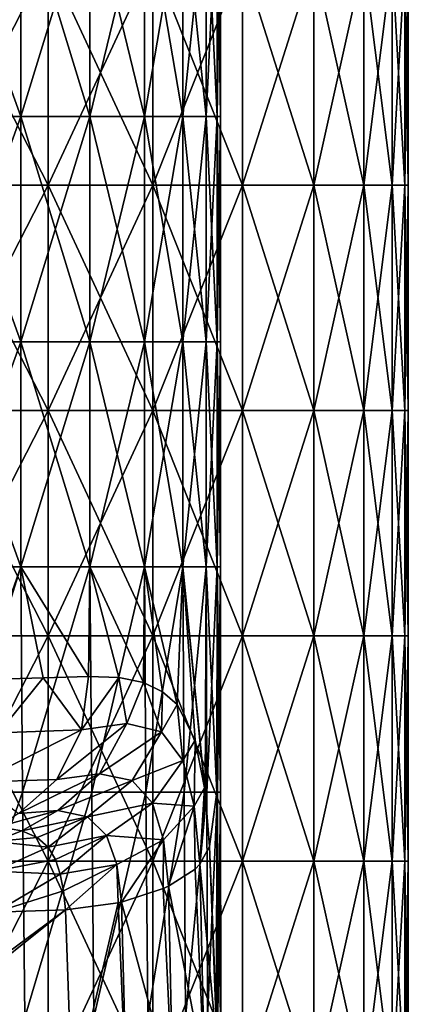
# Model space of a CAD drawing. Units: millimetres. Extents: x -69 to 69, y -134 to 25.
# Drawn here: x 6 to 11, y -108 to -95 of the extents above; entities that cross this region are included whole.
import ezdxf

# ---------------------------------------------------------------- set-up
doc = ezdxf.new("R2010")
doc.units = ezdxf.units.MM
doc.header["$LTSCALE"] = 41.718519
for name, color, linetype in [('100', 7, 'CONTINUOUS'), ('104', 7, 'CONTINUOUS'), ('137', 7, 'CONTINUOUS'), ('149', 7, 'CONTINUOUS'), ('163', 7, 'CONTINUOUS'), ('165', 7, 'CONTINUOUS'), ('166', 7, 'CONTINUOUS')]:
    doc.layers.add(name, color=color, linetype=linetype)

msp = doc.modelspace()

# ---------------------------------------------------------------- linework, layer by layer
at = {"layer": '100', "linetype": 'CONTINUOUS'}
for points in [[(5.159, -97.106, 173.989), (6.703, -97.106, 173.064), (5.159, -94.103, 173.989), (5.159, -97.106, 173.989)], [(5.159, -94.103, 173.989), (6.703, -97.106, 173.064), (6.703, -94.103, 173.064), (5.159, -94.103, 173.989)], [(6.703, -97.106, 146.834), (5.159, -97.106, 145.909), (6.703, -94.103, 146.834), (6.703, -97.106, 146.834)], [(6.703, -94.103, 146.834), (5.159, -97.106, 145.909), (5.159, -94.103, 145.909), (6.703, -94.103, 146.834)], [(6.703, -97.106, 173.064), (8.095, -97.106, 171.892), (6.703, -94.103, 173.064), (6.703, -97.106, 173.064)], [(6.703, -94.103, 173.064), (8.095, -97.106, 171.892), (8.095, -94.103, 171.892), (6.703, -94.103, 173.064)], [(8.095, -97.106, 148.007), (6.703, -97.106, 146.834), (8.095, -94.103, 148.007), (8.095, -97.106, 148.007)], [(8.095, -94.103, 148.007), (6.703, -97.106, 146.834), (6.703, -94.103, 146.834), (8.095, -94.103, 148.007)], [(8.095, -97.106, 171.892), (9.29, -97.106, 170.492), (8.095, -94.103, 171.892), (8.095, -97.106, 171.892)], [(8.095, -94.103, 171.892), (9.29, -97.106, 170.492), (9.29, -94.103, 170.492), (8.095, -94.103, 171.892)], [(9.29, -97.106, 149.406), (8.095, -97.106, 148.007), (9.29, -94.103, 149.406), (9.29, -97.106, 149.406)], [(9.29, -94.103, 149.406), (8.095, -97.106, 148.007), (8.095, -94.103, 148.007), (9.29, -94.103, 149.406)], [(9.29, -97.106, 170.492), (10.241, -97.106, 168.889), (9.29, -94.103, 170.492), (9.29, -97.106, 170.492)], [(9.29, -94.103, 170.492), (10.241, -97.106, 168.889), (10.241, -94.103, 168.889), (9.29, -94.103, 170.492)], [(10.241, -97.106, 151.009), (9.29, -97.106, 149.406), (10.241, -94.103, 151.009), (10.241, -97.106, 151.009)], [(10.241, -94.103, 151.009), (9.29, -97.106, 149.406), (9.29, -94.103, 149.406), (10.241, -94.103, 151.009)], [(10.241, -97.106, 168.889), (10.904, -97.106, 167.105), (10.241, -94.103, 168.889), (10.241, -97.106, 168.889)], [(10.241, -94.103, 168.889), (10.904, -97.106, 167.105), (10.904, -94.103, 167.105), (10.241, -94.103, 168.889)], [(10.904, -97.106, 152.794), (10.241, -97.106, 151.009), (10.904, -94.103, 152.794), (10.904, -97.106, 152.794)], [(10.904, -94.103, 152.794), (10.241, -97.106, 151.009), (10.241, -94.103, 151.009), (10.904, -94.103, 152.794)], [(10.904, -97.106, 167.105), (11.283, -97.106, 165.169), (10.904, -94.103, 167.105), (10.904, -97.106, 167.105)], [(10.904, -94.103, 167.105), (11.283, -97.106, 165.169), (11.283, -94.103, 165.169), (10.904, -94.103, 167.105)], [(11.283, -97.106, 154.729), (10.904, -97.106, 152.794), (11.283, -94.103, 154.73), (11.283, -97.106, 154.729)], [(11.283, -94.103, 154.73), (10.904, -97.106, 152.794), (10.904, -94.103, 152.794), (11.283, -94.103, 154.73)], [(11.283, -97.106, 165.169), (11.453, -97.106, 163.125), (11.283, -94.103, 165.169), (11.283, -97.106, 165.169)], [(11.283, -94.103, 165.169), (11.453, -97.106, 163.125), (11.453, -94.103, 163.125), (11.283, -94.103, 165.169)], [(11.453, -97.106, 156.774), (11.283, -97.106, 154.729), (11.453, -94.103, 156.774), (11.453, -97.106, 156.774)], [(11.453, -94.103, 156.774), (11.283, -97.106, 154.729), (11.283, -94.103, 154.73), (11.453, -94.103, 156.774)], [(11.453, -97.106, 163.125), (11.498, -97.106, 161.015), (11.453, -94.103, 163.125), (11.453, -97.106, 163.125)], [(11.453, -94.103, 163.125), (11.498, -97.106, 161.015), (11.498, -94.103, 161.015), (11.453, -94.103, 163.125)], [(11.498, -97.106, 158.884), (11.453, -97.106, 156.774), (11.498, -94.103, 158.884), (11.498, -97.106, 158.884)], [(11.498, -94.103, 158.884), (11.453, -97.106, 156.774), (11.453, -94.103, 156.774), (11.498, -94.103, 158.884)], [(11.498, -97.106, 161.015), (11.498, -97.106, 158.884), (11.498, -94.103, 161.015), (11.498, -97.106, 161.015)], [(11.498, -94.103, 161.015), (11.498, -97.106, 158.884), (11.498, -94.103, 158.884), (11.498, -94.103, 161.015)], [(5.159, -100.109, 173.989), (6.703, -100.109, 173.064), (5.159, -97.106, 173.989), (5.159, -100.109, 173.989)], [(5.159, -97.106, 173.989), (6.703, -100.109, 173.064), (6.703, -97.106, 173.064), (5.159, -97.106, 173.989)], [(6.703, -100.109, 146.834), (5.159, -100.109, 145.909), (6.703, -97.106, 146.834), (6.703, -100.109, 146.834)], [(6.703, -97.106, 146.834), (5.159, -100.109, 145.909), (5.159, -97.106, 145.909), (6.703, -97.106, 146.834)], [(6.703, -100.109, 173.064), (8.095, -100.109, 171.892), (6.703, -97.106, 173.064), (6.703, -100.109, 173.064)], [(6.703, -97.106, 173.064), (8.095, -100.109, 171.892), (8.095, -97.106, 171.892), (6.703, -97.106, 173.064)], [(8.095, -100.109, 148.007), (6.703, -100.109, 146.834), (8.095, -97.106, 148.007), (8.095, -100.109, 148.007)], [(8.095, -97.106, 148.007), (6.703, -100.109, 146.834), (6.703, -97.106, 146.834), (8.095, -97.106, 148.007)], [(8.095, -100.109, 171.892), (9.29, -100.109, 170.492), (8.095, -97.106, 171.892), (8.095, -100.109, 171.892)], [(8.095, -97.106, 171.892), (9.29, -100.109, 170.492), (9.29, -97.106, 170.492), (8.095, -97.106, 171.892)], [(9.29, -100.109, 149.406), (8.095, -100.109, 148.007), (9.29, -97.106, 149.406), (9.29, -100.109, 149.406)], [(9.29, -97.106, 149.406), (8.095, -100.109, 148.007), (8.095, -97.106, 148.007), (9.29, -97.106, 149.406)], [(9.29, -100.109, 170.492), (10.241, -100.109, 168.889), (9.29, -97.106, 170.492), (9.29, -100.109, 170.492)], [(9.29, -97.106, 170.492), (10.241, -100.109, 168.889), (10.241, -97.106, 168.889), (9.29, -97.106, 170.492)], [(10.241, -100.109, 151.009), (9.29, -100.109, 149.406), (10.241, -97.106, 151.009), (10.241, -100.109, 151.009)], [(10.241, -97.106, 151.009), (9.29, -100.109, 149.406), (9.29, -97.106, 149.406), (10.241, -97.106, 151.009)], [(10.241, -100.109, 168.889), (10.904, -100.109, 167.105), (10.241, -97.106, 168.889), (10.241, -100.109, 168.889)], [(10.241, -97.106, 168.889), (10.904, -100.109, 167.105), (10.904, -97.106, 167.105), (10.241, -97.106, 168.889)], [(10.904, -100.109, 152.794), (10.241, -100.109, 151.009), (10.904, -97.106, 152.794), (10.904, -100.109, 152.794)], [(10.904, -97.106, 152.794), (10.241, -100.109, 151.009), (10.241, -97.106, 151.009), (10.904, -97.106, 152.794)], [(10.904, -100.109, 167.105), (11.283, -100.109, 165.169), (10.904, -97.106, 167.105), (10.904, -100.109, 167.105)], [(10.904, -97.106, 167.105), (11.283, -100.109, 165.169), (11.283, -97.106, 165.169), (10.904, -97.106, 167.105)], [(11.283, -100.109, 154.729), (10.904, -100.109, 152.794), (11.283, -97.106, 154.729), (11.283, -100.109, 154.729)], [(11.283, -97.106, 154.729), (10.904, -100.109, 152.794), (10.904, -97.106, 152.794), (11.283, -97.106, 154.729)], [(11.283, -100.109, 165.169), (11.453, -100.109, 163.124), (11.283, -97.106, 165.169), (11.283, -100.109, 165.169)], [(11.283, -97.106, 165.169), (11.453, -100.109, 163.124), (11.453, -97.106, 163.125), (11.283, -97.106, 165.169)], [(11.453, -100.109, 156.774), (11.283, -100.109, 154.729), (11.453, -97.106, 156.774), (11.453, -100.109, 156.774)], [(11.453, -97.106, 156.774), (11.283, -100.109, 154.729), (11.283, -97.106, 154.729), (11.453, -97.106, 156.774)], [(11.453, -100.109, 163.124), (11.498, -100.109, 161.015), (11.453, -97.106, 163.125), (11.453, -100.109, 163.124)], [(11.453, -97.106, 163.125), (11.498, -100.109, 161.015), (11.498, -97.106, 161.015), (11.453, -97.106, 163.125)], [(11.498, -100.109, 158.884), (11.453, -100.109, 156.774), (11.498, -97.106, 158.884), (11.498, -100.109, 158.884)], [(11.498, -97.106, 158.884), (11.453, -100.109, 156.774), (11.453, -97.106, 156.774), (11.498, -97.106, 158.884)], [(11.498, -100.109, 161.015), (11.498, -100.109, 158.884), (11.498, -97.106, 161.015), (11.498, -100.109, 161.015)], [(11.498, -97.106, 161.015), (11.498, -100.109, 158.884), (11.498, -97.106, 158.884), (11.498, -97.106, 161.015)], [(5.159, -103.112, 173.989), (6.703, -103.112, 173.064), (5.159, -100.109, 173.989), (5.159, -103.112, 173.989)], [(5.159, -100.109, 173.989), (6.703, -103.112, 173.064), (6.703, -100.109, 173.064), (5.159, -100.109, 173.989)], [(6.703, -103.112, 146.834), (5.159, -103.112, 145.909), (6.703, -100.109, 146.834), (6.703, -103.112, 146.834)], [(6.703, -100.109, 146.834), (5.159, -103.112, 145.909), (5.159, -100.109, 145.909), (6.703, -100.109, 146.834)], [(6.703, -103.112, 173.064), (8.095, -103.112, 171.892), (6.703, -100.109, 173.064), (6.703, -103.112, 173.064)], [(6.703, -100.109, 173.064), (8.095, -103.112, 171.892), (8.095, -100.109, 171.892), (6.703, -100.109, 173.064)], [(8.095, -103.112, 148.007), (6.703, -103.112, 146.834), (8.095, -100.109, 148.007), (8.095, -103.112, 148.007)], [(8.095, -100.109, 148.007), (6.703, -103.112, 146.834), (6.703, -100.109, 146.834), (8.095, -100.109, 148.007)], [(8.095, -103.112, 171.892), (9.29, -103.112, 170.492), (8.095, -100.109, 171.892), (8.095, -103.112, 171.892)], [(8.095, -100.109, 171.892), (9.29, -103.112, 170.492), (9.29, -100.109, 170.492), (8.095, -100.109, 171.892)], [(9.29, -103.112, 149.406), (8.095, -103.112, 148.007), (9.29, -100.109, 149.406), (9.29, -103.112, 149.406)], [(9.29, -100.109, 149.406), (8.095, -103.112, 148.007), (8.095, -100.109, 148.007), (9.29, -100.109, 149.406)], [(9.29, -103.112, 170.492), (10.241, -103.112, 168.889), (9.29, -100.109, 170.492), (9.29, -103.112, 170.492)], [(9.29, -100.109, 170.492), (10.241, -103.112, 168.889), (10.241, -100.109, 168.889), (9.29, -100.109, 170.492)], [(10.241, -103.112, 151.009), (9.29, -103.112, 149.406), (10.241, -100.109, 151.009), (10.241, -103.112, 151.009)], [(10.241, -100.109, 151.009), (9.29, -103.112, 149.406), (9.29, -100.109, 149.406), (10.241, -100.109, 151.009)], [(10.241, -103.112, 168.889), (10.904, -103.112, 167.105), (10.241, -100.109, 168.889), (10.241, -103.112, 168.889)], [(10.241, -100.109, 168.889), (10.904, -103.112, 167.105), (10.904, -100.109, 167.105), (10.241, -100.109, 168.889)], [(10.904, -103.112, 152.794), (10.241, -103.112, 151.009), (10.904, -100.109, 152.794), (10.904, -103.112, 152.794)], [(10.904, -100.109, 152.794), (10.241, -103.112, 151.009), (10.241, -100.109, 151.009), (10.904, -100.109, 152.794)], [(10.904, -103.112, 167.105), (11.283, -103.112, 165.169), (10.904, -100.109, 167.105), (10.904, -103.112, 167.105)], [(10.904, -100.109, 167.105), (11.283, -103.112, 165.169), (11.283, -100.109, 165.169), (10.904, -100.109, 167.105)], [(11.283, -103.112, 154.729), (10.904, -103.112, 152.794), (11.283, -100.109, 154.729), (11.283, -103.112, 154.729)], [(11.283, -100.109, 154.729), (10.904, -103.112, 152.794), (10.904, -100.109, 152.794), (11.283, -100.109, 154.729)], [(11.283, -103.112, 165.169), (11.453, -103.112, 163.124), (11.283, -100.109, 165.169), (11.283, -103.112, 165.169)], [(11.283, -100.109, 165.169), (11.453, -103.112, 163.124), (11.453, -100.109, 163.124), (11.283, -100.109, 165.169)], [(11.453, -103.112, 156.774), (11.283, -103.112, 154.729), (11.453, -100.109, 156.774), (11.453, -103.112, 156.774)], [(11.453, -100.109, 156.774), (11.283, -103.112, 154.729), (11.283, -100.109, 154.729), (11.453, -100.109, 156.774)], [(11.453, -103.112, 163.124), (11.498, -103.112, 161.015), (11.453, -100.109, 163.124), (11.453, -103.112, 163.124)], [(11.453, -100.109, 163.124), (11.498, -103.112, 161.015), (11.498, -100.109, 161.015), (11.453, -100.109, 163.124)], [(11.498, -103.112, 158.883), (11.453, -103.112, 156.774), (11.498, -100.109, 158.884), (11.498, -103.112, 158.883)], [(11.498, -100.109, 158.884), (11.453, -103.112, 156.774), (11.453, -100.109, 156.774), (11.498, -100.109, 158.884)], [(11.498, -103.112, 161.015), (11.498, -103.112, 158.883), (11.498, -100.109, 161.015), (11.498, -103.112, 161.015)], [(11.498, -100.109, 161.015), (11.498, -103.112, 158.883), (11.498, -100.109, 158.884), (11.498, -100.109, 161.015)], [(5.159, -106.115, 173.989), (6.703, -106.115, 173.064), (5.159, -103.112, 173.989), (5.159, -106.115, 173.989)], [(5.159, -103.112, 173.989), (6.703, -106.115, 173.064), (6.703, -103.112, 173.064), (5.159, -103.112, 173.989)], [(6.703, -106.115, 146.834), (5.159, -106.115, 145.909), (6.703, -103.112, 146.834), (6.703, -106.115, 146.834)], [(6.703, -103.112, 146.834), (5.159, -106.115, 145.909), (5.159, -103.112, 145.909), (6.703, -103.112, 146.834)], [(6.703, -106.115, 173.064), (8.095, -106.115, 171.891), (6.703, -103.112, 173.064), (6.703, -106.115, 173.064)], [(6.703, -103.112, 173.064), (8.095, -106.115, 171.891), (8.095, -103.112, 171.892), (6.703, -103.112, 173.064)], [(8.095, -106.115, 148.007), (6.703, -106.115, 146.834), (8.095, -103.112, 148.007), (8.095, -106.115, 148.007)], [(8.095, -103.112, 148.007), (6.703, -106.115, 146.834), (6.703, -103.112, 146.834), (8.095, -103.112, 148.007)], [(8.095, -106.115, 171.891), (9.29, -106.115, 170.492), (8.095, -103.112, 171.892), (8.095, -106.115, 171.891)], [(8.095, -103.112, 171.892), (9.29, -106.115, 170.492), (9.29, -103.112, 170.492), (8.095, -103.112, 171.892)], [(9.29, -106.115, 149.406), (8.095, -106.115, 148.007), (9.29, -103.112, 149.406), (9.29, -106.115, 149.406)], [(9.29, -103.112, 149.406), (8.095, -106.115, 148.007), (8.095, -103.112, 148.007), (9.29, -103.112, 149.406)], [(9.29, -106.115, 170.492), (10.241, -106.115, 168.889), (9.29, -103.112, 170.492), (9.29, -106.115, 170.492)], [(9.29, -103.112, 170.492), (10.241, -106.115, 168.889), (10.241, -103.112, 168.889), (9.29, -103.112, 170.492)], [(10.241, -106.115, 151.009), (9.29, -106.115, 149.406), (10.241, -103.112, 151.009), (10.241, -106.115, 151.009)], [(10.241, -103.112, 151.009), (9.29, -106.115, 149.406), (9.29, -103.112, 149.406), (10.241, -103.112, 151.009)], [(10.241, -106.115, 168.889), (10.904, -106.115, 167.105), (10.241, -103.112, 168.889), (10.241, -106.115, 168.889)], [(10.241, -103.112, 168.889), (10.904, -106.115, 167.105), (10.904, -103.112, 167.105), (10.241, -103.112, 168.889)], [(10.904, -106.115, 152.794), (10.241, -106.115, 151.009), (10.904, -103.112, 152.794), (10.904, -106.115, 152.794)], [(10.904, -103.112, 152.794), (10.241, -106.115, 151.009), (10.241, -103.112, 151.009), (10.904, -103.112, 152.794)], [(10.904, -106.115, 167.105), (11.283, -106.115, 165.169), (10.904, -103.112, 167.105), (10.904, -106.115, 167.105)], [(10.904, -103.112, 167.105), (11.283, -106.115, 165.169), (11.283, -103.112, 165.169), (10.904, -103.112, 167.105)], [(11.283, -106.115, 154.729), (10.904, -106.115, 152.794), (11.283, -103.112, 154.729), (11.283, -106.115, 154.729)], [(11.283, -103.112, 154.729), (10.904, -106.115, 152.794), (10.904, -103.112, 152.794), (11.283, -103.112, 154.729)], [(11.283, -106.115, 165.169), (11.453, -106.115, 163.124), (11.283, -103.112, 165.169), (11.283, -106.115, 165.169)], [(11.283, -103.112, 165.169), (11.453, -106.115, 163.124), (11.453, -103.112, 163.124), (11.283, -103.112, 165.169)], [(11.453, -106.115, 156.774), (11.283, -106.115, 154.729), (11.453, -103.112, 156.774), (11.453, -106.115, 156.774)], [(11.453, -103.112, 156.774), (11.283, -106.115, 154.729), (11.283, -103.112, 154.729), (11.453, -103.112, 156.774)], [(11.453, -106.115, 163.124), (11.498, -106.115, 161.015), (11.453, -103.112, 163.124), (11.453, -106.115, 163.124)], [(11.453, -103.112, 163.124), (11.498, -106.115, 161.015), (11.498, -103.112, 161.015), (11.453, -103.112, 163.124)], [(11.498, -106.115, 158.883), (11.453, -106.115, 156.774), (11.498, -103.112, 158.883), (11.498, -106.115, 158.883)], [(11.498, -103.112, 158.883), (11.453, -106.115, 156.774), (11.453, -103.112, 156.774), (11.498, -103.112, 158.883)], [(11.498, -106.115, 161.015), (11.498, -106.115, 158.883), (11.498, -103.112, 161.015), (11.498, -106.115, 161.015)], [(11.498, -103.112, 161.015), (11.498, -106.115, 158.883), (11.498, -103.112, 158.883), (11.498, -103.112, 161.015)], [(5.159, -109.118, 173.989), (6.703, -109.118, 173.064), (5.159, -106.115, 173.989), (5.159, -109.118, 173.989)], [(5.159, -106.115, 173.989), (6.703, -109.118, 173.064), (6.703, -106.115, 173.064), (5.159, -106.115, 173.989)], [(6.703, -109.118, 146.834), (5.159, -109.118, 145.909), (6.703, -106.115, 146.834), (6.703, -109.118, 146.834)], [(6.703, -106.115, 146.834), (5.159, -109.118, 145.909), (5.159, -106.115, 145.909), (6.703, -106.115, 146.834)], [(6.703, -109.118, 173.064), (8.095, -109.118, 171.891), (6.703, -106.115, 173.064), (6.703, -109.118, 173.064)], [(6.703, -106.115, 173.064), (8.095, -109.118, 171.891), (8.095, -106.115, 171.891), (6.703, -106.115, 173.064)], [(8.095, -109.118, 148.007), (6.703, -109.118, 146.834), (8.095, -106.115, 148.007), (8.095, -109.118, 148.007)], [(8.095, -106.115, 148.007), (6.703, -109.118, 146.834), (6.703, -106.115, 146.834), (8.095, -106.115, 148.007)], [(8.095, -109.118, 171.891), (9.29, -109.118, 170.492), (8.095, -106.115, 171.891), (8.095, -109.118, 171.891)], [(8.095, -106.115, 171.891), (9.29, -109.118, 170.492), (9.29, -106.115, 170.492), (8.095, -106.115, 171.891)], [(9.29, -109.118, 149.406), (8.095, -109.118, 148.007), (9.29, -106.115, 149.406), (9.29, -109.118, 149.406)], [(9.29, -106.115, 149.406), (8.095, -109.118, 148.007), (8.095, -106.115, 148.007), (9.29, -106.115, 149.406)], [(9.29, -109.118, 170.492), (10.241, -109.118, 168.889), (9.29, -106.115, 170.492), (9.29, -109.118, 170.492)], [(9.29, -106.115, 170.492), (10.241, -109.118, 168.889), (10.241, -106.115, 168.889), (9.29, -106.115, 170.492)], [(10.241, -109.118, 151.009), (9.29, -109.118, 149.406), (10.241, -106.115, 151.009), (10.241, -109.118, 151.009)], [(10.241, -106.115, 151.009), (9.29, -109.118, 149.406), (9.29, -106.115, 149.406), (10.241, -106.115, 151.009)], [(10.241, -109.118, 168.889), (10.904, -109.118, 167.105), (10.241, -106.115, 168.889), (10.241, -109.118, 168.889)], [(10.241, -106.115, 168.889), (10.904, -109.118, 167.105), (10.904, -106.115, 167.105), (10.241, -106.115, 168.889)], [(10.904, -109.118, 152.794), (10.241, -109.118, 151.009), (10.904, -106.115, 152.794), (10.904, -109.118, 152.794)], [(10.904, -106.115, 152.794), (10.241, -109.118, 151.009), (10.241, -106.115, 151.009), (10.904, -106.115, 152.794)], [(10.904, -109.118, 167.105), (11.283, -109.118, 165.169), (10.904, -106.115, 167.105), (10.904, -109.118, 167.105)], [(10.904, -106.115, 167.105), (11.283, -109.118, 165.169), (11.283, -106.115, 165.169), (10.904, -106.115, 167.105)], [(11.283, -109.118, 154.729), (10.904, -109.118, 152.794), (11.283, -106.115, 154.729), (11.283, -109.118, 154.729)], [(11.283, -106.115, 154.729), (10.904, -109.118, 152.794), (10.904, -106.115, 152.794), (11.283, -106.115, 154.729)], [(11.283, -109.118, 165.169), (11.453, -109.118, 163.124), (11.283, -106.115, 165.169), (11.283, -109.118, 165.169)], [(11.283, -106.115, 165.169), (11.453, -109.118, 163.124), (11.453, -106.115, 163.124), (11.283, -106.115, 165.169)], [(11.453, -109.118, 156.774), (11.283, -109.118, 154.729), (11.453, -106.115, 156.774), (11.453, -109.118, 156.774)], [(11.453, -106.115, 156.774), (11.283, -109.118, 154.729), (11.283, -106.115, 154.729), (11.453, -106.115, 156.774)], [(11.453, -109.118, 163.124), (11.498, -109.118, 161.015), (11.453, -106.115, 163.124), (11.453, -109.118, 163.124)], [(11.453, -106.115, 163.124), (11.498, -109.118, 161.015), (11.498, -106.115, 161.015), (11.453, -106.115, 163.124)], [(11.498, -109.118, 158.883), (11.453, -109.118, 156.774), (11.498, -106.115, 158.883), (11.498, -109.118, 158.883)], [(11.498, -106.115, 158.883), (11.453, -109.118, 156.774), (11.453, -106.115, 156.774), (11.498, -106.115, 158.883)], [(11.498, -109.118, 161.015), (11.498, -109.118, 158.883), (11.498, -106.115, 161.015), (11.498, -109.118, 161.015)], [(11.498, -106.115, 161.015), (11.498, -109.118, 158.883), (11.498, -106.115, 158.883), (11.498, -106.115, 161.015)]]:
    msp.add_3dface(points, dxfattribs=at)
at = {"layer": '104', "linetype": 'CONTINUOUS'}
for points in [[(5.253, -93.185, 171.027), (6.337, -93.185, 170.111), (5.253, -96.188, 171.027), (5.253, -93.185, 171.027)], [(5.253, -96.188, 171.027), (6.337, -93.185, 170.111), (6.337, -96.188, 170.111), (5.253, -96.188, 171.027)], [(6.337, -93.185, 149.787), (5.253, -93.185, 148.871), (6.337, -96.188, 149.787), (6.337, -93.185, 149.787)], [(6.337, -96.188, 149.787), (5.253, -93.185, 148.871), (5.253, -96.188, 148.871), (6.337, -96.188, 149.787)], [(6.337, -93.185, 170.111), (7.258, -93.185, 169.038), (6.337, -96.188, 170.111), (6.337, -93.185, 170.111)], [(6.337, -96.188, 170.111), (7.258, -93.185, 169.038), (7.258, -96.188, 169.038), (6.337, -96.188, 170.111)], [(7.258, -93.185, 150.86), (6.337, -93.185, 149.787), (7.258, -96.188, 150.86), (7.258, -93.185, 150.86)], [(7.258, -96.188, 150.86), (6.337, -93.185, 149.787), (6.337, -96.188, 149.787), (7.258, -96.188, 150.86)], [(7.258, -93.185, 169.038), (7.983, -93.185, 167.823), (7.258, -96.188, 169.038), (7.258, -93.185, 169.038)], [(7.258, -96.188, 169.038), (7.983, -93.185, 167.823), (7.983, -96.188, 167.823), (7.258, -96.188, 169.038)], [(7.983, -93.185, 152.075), (7.258, -93.185, 150.86), (7.983, -96.188, 152.075), (7.983, -93.185, 152.075)], [(7.983, -96.188, 152.075), (7.258, -93.185, 150.86), (7.258, -96.188, 150.86), (7.983, -96.188, 152.075)], [(7.983, -93.185, 167.823), (8.496, -93.185, 166.435), (7.983, -96.188, 167.823), (7.983, -93.185, 167.823)], [(7.983, -96.188, 167.823), (8.496, -93.185, 166.435), (8.496, -96.188, 166.434), (7.983, -96.188, 167.823)], [(8.496, -93.185, 153.464), (7.983, -93.185, 152.075), (8.496, -96.188, 153.464), (8.496, -93.185, 153.464)], [(8.496, -96.188, 153.464), (7.983, -93.185, 152.075), (7.983, -96.188, 152.075), (8.496, -96.188, 153.464)], [(8.496, -93.185, 166.435), (8.805, -93.185, 164.839), (8.496, -96.188, 166.434), (8.496, -93.185, 166.435)], [(8.496, -96.188, 166.434), (8.805, -93.185, 164.839), (8.805, -96.188, 164.839), (8.496, -96.188, 166.434)], [(8.805, -93.185, 155.06), (8.496, -93.185, 153.464), (8.805, -96.188, 155.06), (8.805, -93.185, 155.06)], [(8.805, -96.188, 155.06), (8.496, -93.185, 153.464), (8.496, -96.188, 153.464), (8.805, -96.188, 155.06)], [(8.805, -93.185, 164.839), (8.954, -93.185, 163.01), (8.805, -96.188, 164.839), (8.805, -93.185, 164.839)], [(8.805, -96.188, 164.839), (8.954, -93.185, 163.01), (8.954, -96.188, 163.01), (8.805, -96.188, 164.839)], [(8.954, -93.185, 156.888), (8.805, -93.185, 155.06), (8.954, -96.188, 156.888), (8.954, -93.185, 156.888)], [(8.954, -96.188, 156.888), (8.805, -93.185, 155.06), (8.805, -96.188, 155.06), (8.954, -96.188, 156.888)], [(8.954, -93.185, 163.01), (8.997, -93.185, 160.991), (8.954, -96.188, 163.01), (8.954, -93.185, 163.01)], [(8.954, -96.188, 163.01), (8.997, -93.185, 160.991), (8.997, -96.188, 160.991), (8.954, -96.188, 163.01)], [(8.997, -93.185, 158.907), (8.954, -93.185, 156.888), (8.997, -96.188, 158.907), (8.997, -93.185, 158.907)], [(8.997, -96.188, 158.907), (8.954, -93.185, 156.888), (8.954, -96.188, 156.888), (8.997, -96.188, 158.907)], [(8.997, -93.185, 160.991), (8.997, -93.185, 158.907), (8.997, -96.188, 160.991), (8.997, -93.185, 160.991)], [(8.997, -96.188, 160.991), (8.997, -93.185, 158.907), (8.997, -96.188, 158.907), (8.997, -96.188, 160.991)], [(5.253, -96.188, 171.027), (6.337, -96.188, 170.111), (5.253, -99.191, 171.027), (5.253, -96.188, 171.027)], [(5.253, -99.191, 171.027), (6.337, -96.188, 170.111), (6.337, -99.191, 170.111), (5.253, -99.191, 171.027)], [(6.337, -96.188, 149.787), (5.253, -96.188, 148.871), (6.337, -99.191, 149.787), (6.337, -96.188, 149.787)], [(6.337, -99.191, 149.787), (5.253, -96.188, 148.871), (5.253, -99.191, 148.871), (6.337, -99.191, 149.787)], [(6.337, -96.188, 170.111), (7.258, -96.188, 169.038), (6.337, -99.191, 170.111), (6.337, -96.188, 170.111)], [(6.337, -99.191, 170.111), (7.258, -96.188, 169.038), (7.258, -99.191, 169.038), (6.337, -99.191, 170.111)], [(7.258, -96.188, 150.86), (6.337, -96.188, 149.787), (7.258, -99.191, 150.86), (7.258, -96.188, 150.86)], [(7.258, -99.191, 150.86), (6.337, -96.188, 149.787), (6.337, -99.191, 149.787), (7.258, -99.191, 150.86)], [(7.258, -96.188, 169.038), (7.983, -96.188, 167.823), (7.258, -99.191, 169.038), (7.258, -96.188, 169.038)], [(7.258, -99.191, 169.038), (7.983, -96.188, 167.823), (7.983, -99.191, 167.823), (7.258, -99.191, 169.038)], [(7.983, -96.188, 152.075), (7.258, -96.188, 150.86), (7.983, -99.191, 152.075), (7.983, -96.188, 152.075)], [(7.983, -99.191, 152.075), (7.258, -96.188, 150.86), (7.258, -99.191, 150.86), (7.983, -99.191, 152.075)], [(7.983, -96.188, 167.823), (8.496, -96.188, 166.434), (7.983, -99.191, 167.823), (7.983, -96.188, 167.823)], [(7.983, -99.191, 167.823), (8.496, -96.188, 166.434), (8.496, -99.191, 166.434), (7.983, -99.191, 167.823)], [(8.496, -96.188, 153.464), (7.983, -96.188, 152.075), (8.496, -99.191, 153.464), (8.496, -96.188, 153.464)], [(8.496, -99.191, 153.464), (7.983, -96.188, 152.075), (7.983, -99.191, 152.075), (8.496, -99.191, 153.464)], [(8.496, -96.188, 166.434), (8.805, -96.188, 164.839), (8.496, -99.191, 166.434), (8.496, -96.188, 166.434)], [(8.496, -99.191, 166.434), (8.805, -96.188, 164.839), (8.805, -99.191, 164.838), (8.496, -99.191, 166.434)], [(8.805, -96.188, 155.06), (8.496, -96.188, 153.464), (8.805, -99.191, 155.06), (8.805, -96.188, 155.06)], [(8.805, -99.191, 155.06), (8.496, -96.188, 153.464), (8.496, -99.191, 153.464), (8.805, -99.191, 155.06)], [(8.805, -96.188, 164.839), (8.954, -96.188, 163.01), (8.805, -99.191, 164.838), (8.805, -96.188, 164.839)], [(8.805, -99.191, 164.838), (8.954, -96.188, 163.01), (8.954, -99.191, 163.01), (8.805, -99.191, 164.838)], [(8.954, -96.188, 156.888), (8.805, -96.188, 155.06), (8.954, -99.191, 156.888), (8.954, -96.188, 156.888)], [(8.954, -99.191, 156.888), (8.805, -96.188, 155.06), (8.805, -99.191, 155.06), (8.954, -99.191, 156.888)], [(8.954, -96.188, 163.01), (8.997, -96.188, 160.991), (8.954, -99.191, 163.01), (8.954, -96.188, 163.01)], [(8.954, -99.191, 163.01), (8.997, -96.188, 160.991), (8.997, -99.191, 160.991), (8.954, -99.191, 163.01)], [(8.997, -96.188, 158.907), (8.954, -96.188, 156.888), (8.997, -99.191, 158.907), (8.997, -96.188, 158.907)], [(8.997, -99.191, 158.907), (8.954, -96.188, 156.888), (8.954, -99.191, 156.888), (8.997, -99.191, 158.907)], [(8.997, -96.188, 160.991), (8.997, -96.188, 158.907), (8.997, -99.191, 160.991), (8.997, -96.188, 160.991)], [(8.997, -99.191, 160.991), (8.997, -96.188, 158.907), (8.997, -99.191, 158.907), (8.997, -99.191, 160.991)], [(5.253, -102.194, 148.871), (6.337, -102.194, 149.787), (5.253, -99.191, 148.871), (5.253, -102.194, 148.871)], [(6.337, -102.194, 149.787), (6.337, -99.191, 149.787), (5.253, -99.191, 148.871), (6.337, -102.194, 149.787)], [(6.337, -102.194, 170.111), (5.253, -102.194, 171.027), (6.337, -99.191, 170.111), (6.337, -102.194, 170.111)], [(5.253, -102.194, 171.027), (5.253, -99.191, 171.027), (6.337, -99.191, 170.111), (5.253, -102.194, 171.027)], [(6.337, -102.194, 149.787), (7.258, -102.194, 150.86), (6.337, -99.191, 149.787), (6.337, -102.194, 149.787)], [(7.258, -102.194, 150.86), (7.258, -99.191, 150.86), (6.337, -99.191, 149.787), (7.258, -102.194, 150.86)], [(7.258, -102.194, 169.038), (6.337, -102.194, 170.111), (7.258, -99.191, 169.038), (7.258, -102.194, 169.038)], [(6.337, -102.194, 170.111), (6.337, -99.191, 170.111), (7.258, -99.191, 169.038), (6.337, -102.194, 170.111)], [(7.258, -102.194, 150.86), (7.983, -102.194, 152.075), (7.258, -99.191, 150.86), (7.258, -102.194, 150.86)], [(7.983, -102.194, 152.075), (7.983, -99.191, 152.075), (7.258, -99.191, 150.86), (7.983, -102.194, 152.075)], [(7.983, -102.194, 167.823), (7.258, -102.194, 169.038), (7.983, -99.191, 167.823), (7.983, -102.194, 167.823)], [(7.258, -102.194, 169.038), (7.258, -99.191, 169.038), (7.983, -99.191, 167.823), (7.258, -102.194, 169.038)], [(7.983, -102.194, 152.075), (8.496, -102.194, 153.464), (7.983, -99.191, 152.075), (7.983, -102.194, 152.075)], [(8.496, -102.194, 153.464), (8.496, -99.191, 153.464), (7.983, -99.191, 152.075), (8.496, -102.194, 153.464)], [(8.496, -102.194, 166.434), (7.983, -102.194, 167.823), (8.496, -99.191, 166.434), (8.496, -102.194, 166.434)], [(7.983, -102.194, 167.823), (7.983, -99.191, 167.823), (8.496, -99.191, 166.434), (7.983, -102.194, 167.823)], [(8.496, -102.194, 153.464), (8.805, -102.194, 155.06), (8.496, -99.191, 153.464), (8.496, -102.194, 153.464)], [(8.805, -102.194, 155.06), (8.805, -99.191, 155.06), (8.496, -99.191, 153.464), (8.805, -102.194, 155.06)], [(8.805, -102.194, 164.838), (8.496, -102.194, 166.434), (8.805, -99.191, 164.838), (8.805, -102.194, 164.838)], [(8.496, -102.194, 166.434), (8.496, -99.191, 166.434), (8.805, -99.191, 164.838), (8.496, -102.194, 166.434)], [(8.805, -102.194, 155.06), (8.954, -102.194, 156.888), (8.805, -99.191, 155.06), (8.805, -102.194, 155.06)], [(8.954, -102.194, 156.888), (8.954, -99.191, 156.888), (8.805, -99.191, 155.06), (8.954, -102.194, 156.888)], [(8.954, -102.194, 163.01), (8.805, -102.194, 164.838), (8.954, -99.191, 163.01), (8.954, -102.194, 163.01)], [(8.805, -102.194, 164.838), (8.805, -99.191, 164.838), (8.954, -99.191, 163.01), (8.805, -102.194, 164.838)], [(8.954, -102.194, 156.888), (8.997, -102.194, 158.907), (8.954, -99.191, 156.888), (8.954, -102.194, 156.888)], [(8.997, -102.194, 158.907), (8.997, -99.191, 158.907), (8.954, -99.191, 156.888), (8.997, -102.194, 158.907)], [(8.997, -102.194, 160.991), (8.954, -102.194, 163.01), (8.997, -99.191, 160.991), (8.997, -102.194, 160.991)], [(8.954, -102.194, 163.01), (8.954, -99.191, 163.01), (8.997, -99.191, 160.991), (8.954, -102.194, 163.01)], [(8.997, -102.194, 158.907), (8.997, -102.194, 160.991), (8.997, -99.191, 158.907), (8.997, -102.194, 158.907)], [(8.997, -102.194, 160.991), (8.997, -99.191, 160.991), (8.997, -99.191, 158.907), (8.997, -102.194, 160.991)], [(6.337, -102.194, 149.787), (5.253, -102.194, 148.871), (5.864, -103.692, 149.351), (6.337, -102.194, 149.787)], [(5.253, -102.194, 171.027), (6.337, -102.194, 170.111), (5.275, -105.197, 171.011), (5.253, -102.194, 171.027)], [(5.275, -105.197, 171.011), (6.337, -102.194, 170.111), (6.361, -105.197, 170.087), (5.275, -105.197, 171.011)], [(6.635, -103.671, 150.097), (6.337, -102.194, 149.787), (5.864, -103.692, 149.351), (6.635, -103.671, 150.097)], [(7.258, -102.194, 150.86), (6.337, -102.194, 149.787), (7.24, -103.654, 150.835), (7.258, -102.194, 150.86)], [(7.24, -103.654, 150.835), (6.337, -102.194, 149.787), (6.635, -103.671, 150.097), (7.24, -103.654, 150.835)], [(6.337, -102.194, 170.111), (7.258, -102.194, 169.038), (6.361, -105.197, 170.087), (6.337, -102.194, 170.111)], [(6.361, -105.197, 170.087), (7.258, -102.194, 169.038), (7.282, -105.197, 169.005), (6.361, -105.197, 170.087)], [(7.644, -103.669, 151.446), (7.258, -102.194, 150.86), (7.24, -103.654, 150.835), (7.644, -103.669, 151.446)], [(7.983, -102.194, 152.075), (7.258, -102.194, 150.86), (7.969, -103.736, 152.047), (7.983, -102.194, 152.075)], [(7.969, -103.736, 152.047), (7.258, -102.194, 150.86), (7.644, -103.669, 151.446), (7.969, -103.736, 152.047)], [(7.258, -102.194, 169.038), (7.983, -102.194, 167.823), (7.282, -105.197, 169.005), (7.258, -102.194, 169.038)], [(7.282, -105.197, 169.005), (7.983, -102.194, 167.823), (8.003, -105.197, 167.779), (7.282, -105.197, 169.005)], [(8.226, -103.857, 152.639), (7.983, -102.194, 152.075), (7.969, -103.736, 152.047), (8.226, -103.857, 152.639)], [(8.496, -102.194, 153.464), (7.983, -102.194, 152.075), (8.42, -104.027, 153.201), (8.496, -102.194, 153.464)], [(8.42, -104.027, 153.201), (7.983, -102.194, 152.075), (8.226, -103.857, 152.639), (8.42, -104.027, 153.201)], [(7.983, -102.194, 167.823), (8.496, -102.194, 166.434), (8.003, -105.197, 167.779), (7.983, -102.194, 167.823)], [(8.003, -105.197, 167.779), (8.496, -102.194, 166.434), (8.511, -105.197, 166.377), (8.003, -105.197, 167.779)], [(8.659, -104.504, 154.157), (8.496, -102.194, 153.464), (8.42, -104.027, 153.201), (8.659, -104.504, 154.157)], [(8.805, -102.194, 155.06), (8.496, -102.194, 153.464), (8.791, -105.191, 154.953), (8.805, -102.194, 155.06)], [(8.791, -105.191, 154.953), (8.496, -102.194, 153.464), (8.784, -105.137, 154.903), (8.791, -105.191, 154.953)], [(8.784, -105.137, 154.903), (8.496, -102.194, 153.464), (8.659, -104.504, 154.157), (8.784, -105.137, 154.903)], [(8.496, -102.194, 166.434), (8.805, -102.194, 164.838), (8.511, -105.197, 166.377), (8.496, -102.194, 166.434)], [(8.511, -105.197, 166.377), (8.805, -102.194, 164.838), (8.815, -105.197, 164.764), (8.511, -105.197, 166.377)], [(8.949, -105.197, 156.766), (8.805, -102.194, 155.06), (8.791, -105.191, 154.953), (8.949, -105.197, 156.766)], [(8.954, -102.194, 156.888), (8.805, -102.194, 155.06), (8.949, -105.197, 156.766), (8.954, -102.194, 156.888)], [(8.805, -102.194, 164.838), (8.954, -102.194, 163.01), (8.815, -105.197, 164.764), (8.805, -102.194, 164.838)], [(8.815, -105.197, 164.764), (8.954, -102.194, 163.01), (8.958, -105.197, 162.916), (8.815, -105.197, 164.764)], [(8.997, -105.197, 158.787), (8.954, -102.194, 156.888), (8.949, -105.197, 156.766), (8.997, -105.197, 158.787)], [(8.997, -102.194, 158.907), (8.954, -102.194, 156.888), (8.997, -105.197, 158.787), (8.997, -102.194, 158.907)], [(8.954, -102.194, 163.01), (8.997, -102.194, 160.991), (8.958, -105.197, 162.916), (8.954, -102.194, 163.01)], [(8.958, -105.197, 162.916), (8.997, -102.194, 160.991), (8.998, -105.197, 160.881), (8.958, -105.197, 162.916)], [(8.997, -102.194, 160.991), (8.997, -102.194, 158.907), (8.998, -105.197, 160.881), (8.997, -102.194, 160.991)], [(8.998, -105.197, 160.881), (8.997, -102.194, 158.907), (8.997, -105.197, 158.787), (8.998, -105.197, 160.881)], [(5.275, -105.197, 171.011), (6.361, -105.197, 170.087), (5.301, -108.2, 170.993), (5.275, -105.197, 171.011)], [(5.301, -108.2, 170.993), (6.361, -105.197, 170.087), (6.389, -108.2, 170.059), (5.301, -108.2, 170.993)], [(6.361, -105.197, 170.087), (7.282, -105.197, 169.005), (6.389, -108.2, 170.059), (6.361, -105.197, 170.087)], [(6.389, -108.2, 170.059), (7.282, -105.197, 169.005), (7.309, -108.2, 168.967), (6.389, -108.2, 170.059)], [(7.282, -105.197, 169.005), (8.003, -105.197, 167.779), (7.309, -108.2, 168.967), (7.282, -105.197, 169.005)], [(7.309, -108.2, 168.967), (8.003, -105.197, 167.779), (8.027, -108.2, 167.728), (7.309, -108.2, 168.967)], [(8.003, -105.197, 167.779), (8.511, -105.197, 166.377), (8.027, -108.2, 167.728), (8.003, -105.197, 167.779)], [(8.027, -108.2, 167.728), (8.511, -105.197, 166.377), (8.529, -108.2, 166.31), (8.027, -108.2, 167.728)], [(8.511, -105.197, 166.377), (8.815, -105.197, 164.764), (8.529, -108.2, 166.31), (8.511, -105.197, 166.377)], [(8.529, -108.2, 166.31), (8.815, -105.197, 164.764), (8.825, -108.2, 164.677), (8.529, -108.2, 166.31)], [(8.949, -105.197, 156.766), (8.791, -105.191, 154.953), (8.852, -105.919, 155.455), (8.949, -105.197, 156.766)], [(8.815, -105.197, 164.764), (8.958, -105.197, 162.916), (8.825, -108.2, 164.677), (8.815, -105.197, 164.764)], [(8.825, -108.2, 164.677), (8.958, -105.197, 162.916), (8.963, -108.2, 162.807), (8.825, -108.2, 164.677)], [(8.942, -108.199, 156.628), (8.949, -105.197, 156.766), (8.852, -105.919, 155.455), (8.942, -108.199, 156.628)], [(8.996, -108.2, 158.649), (8.949, -105.197, 156.766), (8.942, -108.199, 156.628), (8.996, -108.2, 158.649)], [(8.997, -105.197, 158.787), (8.949, -105.197, 156.766), (8.996, -108.2, 158.649), (8.997, -105.197, 158.787)], [(8.958, -105.197, 162.916), (8.998, -105.197, 160.881), (8.963, -108.2, 162.807), (8.958, -105.197, 162.916)], [(8.963, -108.2, 162.807), (8.998, -105.197, 160.881), (8.999, -108.2, 160.753), (8.963, -108.2, 162.807)], [(8.999, -108.2, 160.753), (8.997, -105.197, 158.787), (8.996, -108.2, 158.649), (8.999, -108.2, 160.753)], [(8.998, -105.197, 160.881), (8.997, -105.197, 158.787), (8.999, -108.2, 160.753), (8.998, -105.197, 160.881)]]:
    msp.add_3dface(points, dxfattribs=at)
at = {"layer": '137', "linetype": 'CONTINUOUS'}
for points in [[(6.933, -106.764, 153.854), (5.998, -106.796, 153.833), (4.075, -108.881, 154.731), (6.933, -106.764, 153.854)], [(4.075, -108.881, 154.731), (4.199, -108.95, 154.768), (6.933, -106.764, 153.854), (4.075, -108.881, 154.731)], [(6.933, -106.764, 153.854), (4.199, -108.95, 154.768), (7.02, -109.297, 155.038), (6.933, -106.764, 153.854)]]:
    msp.add_3dface(points, dxfattribs=at)
at = {"layer": '149', "linetype": 'CONTINUOUS'}
for points in [[(6.035, -105.658, 152.277), (5.985, -105.854, 152.915), (6.351, -105.709, 152.586), (6.035, -105.658, 152.277)], [(6.351, -105.709, 152.586), (5.985, -105.854, 152.915), (6.555, -105.801, 152.858), (6.351, -105.709, 152.586)], [(6.555, -105.801, 152.858), (5.985, -105.854, 152.915), (6.699, -105.93, 153.11), (6.555, -105.801, 152.858)], [(5.985, -105.854, 152.915), (5.987, -106.248, 153.454), (6.699, -105.93, 153.11), (5.985, -105.854, 152.915)], [(6.699, -105.93, 153.11), (5.987, -106.248, 153.454), (6.797, -106.094, 153.338), (6.699, -105.93, 153.11)], [(6.797, -106.094, 153.338), (5.987, -106.248, 153.454), (6.862, -106.288, 153.538), (6.797, -106.094, 153.338)], [(5.987, -106.248, 153.454), (5.998, -106.796, 153.833), (6.862, -106.288, 153.538), (5.987, -106.248, 153.454)], [(6.862, -106.288, 153.538), (5.998, -106.796, 153.833), (6.907, -106.512, 153.712), (6.862, -106.288, 153.538)], [(5.998, -106.796, 153.833), (6.933, -106.764, 153.854), (6.907, -106.512, 153.712), (5.998, -106.796, 153.833)]]:
    msp.add_3dface(points, dxfattribs=at)
at = {"layer": '163', "linetype": 'CONTINUOUS'}
for points in [[(6.635, -103.671, 150.097), (5.864, -103.692, 149.351), (6.041, -104.404, 149.689), (6.635, -103.671, 150.097)], [(6.635, -103.671, 150.097), (6.041, -104.404, 149.689), (7.143, -104.366, 150.925), (6.635, -103.671, 150.097)], [(7.24, -103.654, 150.835), (6.635, -103.671, 150.097), (7.143, -104.366, 150.925), (7.24, -103.654, 150.835)], [(5.769, -105.064, 150.007), (6.816, -105.027, 151.18), (7.143, -104.366, 150.925), (5.769, -105.064, 150.007)], [(6.041, -104.404, 149.689), (5.769, -105.064, 150.007), (7.143, -104.366, 150.925), (6.041, -104.404, 149.689)], [(5.769, -105.064, 150.007), (6.307, -105.479, 151.563), (6.816, -105.027, 151.18), (5.769, -105.064, 150.007)]]:
    msp.add_3dface(points, dxfattribs=at)
at = {"layer": '165', "linetype": 'CONTINUOUS'}
for points in [[(7.644, -103.669, 151.446), (7.24, -103.654, 150.835), (7.143, -104.366, 150.925), (7.644, -103.669, 151.446)], [(7.644, -103.669, 151.446), (7.143, -104.366, 150.925), (7.747, -104.279, 151.798), (7.644, -103.669, 151.446)], [(7.969, -103.736, 152.047), (7.644, -103.669, 151.446), (7.747, -104.279, 151.798), (7.969, -103.736, 152.047)], [(7.969, -103.736, 152.047), (7.747, -104.279, 151.798), (8.209, -104.391, 152.764), (7.969, -103.736, 152.047)], [(8.226, -103.857, 152.639), (7.969, -103.736, 152.047), (8.209, -104.391, 152.764), (8.226, -103.857, 152.639)], [(8.42, -104.027, 153.201), (8.226, -103.857, 152.639), (8.209, -104.391, 152.764), (8.42, -104.027, 153.201)], [(8.42, -104.027, 153.201), (8.209, -104.391, 152.764), (8.495, -104.773, 153.686), (8.42, -104.027, 153.201)], [(8.659, -104.504, 154.157), (8.42, -104.027, 153.201), (8.495, -104.773, 153.686), (8.659, -104.504, 154.157)], [(7.143, -104.366, 150.925), (6.816, -105.027, 151.18), (7.747, -104.279, 151.798), (7.143, -104.366, 150.925)], [(6.816, -105.027, 151.18), (7.383, -104.95, 151.877), (7.747, -104.279, 151.798), (6.816, -105.027, 151.18)], [(7.747, -104.279, 151.798), (7.383, -104.95, 151.877), (8.209, -104.391, 152.764), (7.747, -104.279, 151.798)], [(7.383, -104.95, 151.877), (7.819, -105.04, 152.641), (8.209, -104.391, 152.764), (7.383, -104.95, 151.877)], [(8.209, -104.391, 152.764), (7.819, -105.04, 152.641), (8.495, -104.773, 153.686), (8.209, -104.391, 152.764)], [(8.659, -104.504, 154.157), (8.495, -104.773, 153.686), (8.647, -105.384, 154.437), (8.659, -104.504, 154.157)], [(8.784, -105.137, 154.903), (8.659, -104.504, 154.157), (8.647, -105.384, 154.437), (8.784, -105.137, 154.903)], [(7.819, -105.04, 152.641), (8.091, -105.344, 153.37), (8.495, -104.773, 153.686), (7.819, -105.04, 152.641)], [(8.495, -104.773, 153.686), (8.091, -105.344, 153.37), (8.647, -105.384, 154.437), (8.495, -104.773, 153.686)], [(6.816, -105.027, 151.18), (6.307, -105.479, 151.563), (7.383, -104.95, 151.877), (6.816, -105.027, 151.18)], [(6.307, -105.479, 151.563), (6.829, -105.438, 152.086), (7.383, -104.95, 151.877), (6.307, -105.479, 151.563)], [(7.383, -104.95, 151.877), (6.829, -105.438, 152.086), (7.819, -105.04, 152.641), (7.383, -104.95, 151.877)], [(6.829, -105.438, 152.086), (7.225, -105.526, 152.652), (7.819, -105.04, 152.641), (6.829, -105.438, 152.086)], [(7.819, -105.04, 152.641), (7.225, -105.526, 152.652), (8.091, -105.344, 153.37), (7.819, -105.04, 152.641)], [(8.784, -105.137, 154.903), (8.647, -105.384, 154.437), (8.72, -106.157, 154.961), (8.784, -105.137, 154.903)], [(8.791, -105.191, 154.953), (8.784, -105.137, 154.903), (8.72, -106.157, 154.961), (8.791, -105.191, 154.953)], [(8.852, -105.919, 155.455), (8.791, -105.191, 154.953), (8.72, -106.157, 154.961), (8.852, -105.919, 155.455)], [(7.225, -105.526, 152.652), (7.477, -105.772, 153.202), (8.091, -105.344, 153.37), (7.225, -105.526, 152.652)], [(8.091, -105.344, 153.37), (7.477, -105.772, 153.202), (8.237, -105.83, 153.967), (8.091, -105.344, 153.37)], [(8.091, -105.344, 153.37), (8.237, -105.83, 153.967), (8.647, -105.384, 154.437), (8.091, -105.344, 153.37)], [(8.237, -105.83, 153.967), (8.305, -106.448, 154.384), (8.647, -105.384, 154.437), (8.237, -105.83, 153.967)], [(8.647, -105.384, 154.437), (8.305, -106.448, 154.384), (8.657, -106.22, 154.835), (8.647, -105.384, 154.437)], [(8.72, -106.157, 154.961), (8.647, -105.384, 154.437), (8.657, -106.22, 154.835), (8.72, -106.157, 154.961)], [(6.035, -105.658, 152.277), (6.351, -105.709, 152.586), (6.829, -105.438, 152.086), (6.035, -105.658, 152.277)], [(6.307, -105.479, 151.563), (6.035, -105.658, 152.277), (6.829, -105.438, 152.086), (6.307, -105.479, 151.563)], [(6.829, -105.438, 152.086), (6.351, -105.709, 152.586), (7.225, -105.526, 152.652), (6.829, -105.438, 152.086)], [(6.351, -105.709, 152.586), (6.555, -105.801, 152.858), (7.225, -105.526, 152.652), (6.351, -105.709, 152.586)], [(6.555, -105.801, 152.858), (6.699, -105.93, 153.11), (7.225, -105.526, 152.652), (6.555, -105.801, 152.858)], [(7.225, -105.526, 152.652), (6.699, -105.93, 153.11), (7.477, -105.772, 153.202), (7.225, -105.526, 152.652)], [(6.699, -105.93, 153.11), (6.797, -106.094, 153.338), (7.477, -105.772, 153.202), (6.699, -105.93, 153.11)], [(6.797, -106.094, 153.338), (6.862, -106.288, 153.538), (7.477, -105.772, 153.202), (6.797, -106.094, 153.338)], [(7.477, -105.772, 153.202), (6.862, -106.288, 153.538), (7.615, -106.162, 153.664), (7.477, -105.772, 153.202)], [(7.477, -105.772, 153.202), (7.615, -106.162, 153.664), (8.237, -105.83, 153.967), (7.477, -105.772, 153.202)], [(7.615, -106.162, 153.664), (7.678, -106.66, 153.996), (8.237, -105.83, 153.967), (7.615, -106.162, 153.664)], [(8.237, -105.83, 153.967), (7.678, -106.66, 153.996), (8.232, -106.481, 154.32), (8.237, -105.83, 153.967)], [(8.305, -106.448, 154.384), (8.237, -105.83, 153.967), (8.232, -106.481, 154.32), (8.305, -106.448, 154.384)], [(6.862, -106.288, 153.538), (6.907, -106.512, 153.712), (7.615, -106.162, 153.664), (6.862, -106.288, 153.538)], [(6.907, -106.512, 153.712), (6.933, -106.764, 153.854), (7.615, -106.162, 153.664), (6.907, -106.512, 153.712)], [(7.615, -106.162, 153.664), (6.933, -106.764, 153.854), (7.632, -106.671, 153.979), (7.615, -106.162, 153.664)], [(7.678, -106.66, 153.996), (7.615, -106.162, 153.664), (7.632, -106.671, 153.979), (7.678, -106.66, 153.996)]]:
    msp.add_3dface(points, dxfattribs=at)
at = {"layer": '166', "linetype": 'CONTINUOUS'}
for points in [[(8.952, -108.617, 156.836), (8.852, -105.919, 155.455), (8.72, -106.157, 154.961), (8.952, -108.617, 156.836)], [(8.942, -108.199, 156.628), (8.852, -105.919, 155.455), (8.952, -108.617, 156.836), (8.942, -108.199, 156.628)], [(8.72, -106.157, 154.961), (8.657, -106.22, 154.835), (8.783, -108.928, 156.18), (8.72, -106.157, 154.961)], [(8.952, -108.617, 156.836), (8.72, -106.157, 154.961), (8.783, -108.928, 156.18), (8.952, -108.617, 156.836)], [(8.657, -106.22, 154.835), (8.305, -106.448, 154.384), (8.783, -108.928, 156.18), (8.657, -106.22, 154.835)], [(8.232, -106.481, 154.32), (7.678, -106.66, 153.996), (8.363, -109.194, 155.63), (8.232, -106.481, 154.32)], [(8.305, -106.448, 154.384), (8.232, -106.481, 154.32), (8.363, -109.194, 155.63), (8.305, -106.448, 154.384)], [(8.305, -106.448, 154.384), (8.363, -109.194, 155.63), (8.783, -108.928, 156.18), (8.305, -106.448, 154.384)], [(6.933, -106.764, 153.854), (7.02, -109.297, 155.038), (7.632, -106.671, 153.979), (6.933, -106.764, 153.854)], [(7.632, -106.671, 153.979), (7.02, -109.297, 155.038), (7.748, -109.381, 155.258), (7.632, -106.671, 153.979)], [(7.678, -106.66, 153.996), (7.632, -106.671, 153.979), (7.748, -109.381, 155.258), (7.678, -106.66, 153.996)], [(7.678, -106.66, 153.996), (7.748, -109.381, 155.258), (8.363, -109.194, 155.63), (7.678, -106.66, 153.996)]]:
    msp.add_3dface(points, dxfattribs=at)

doc.saveas('drawing.dxf')
